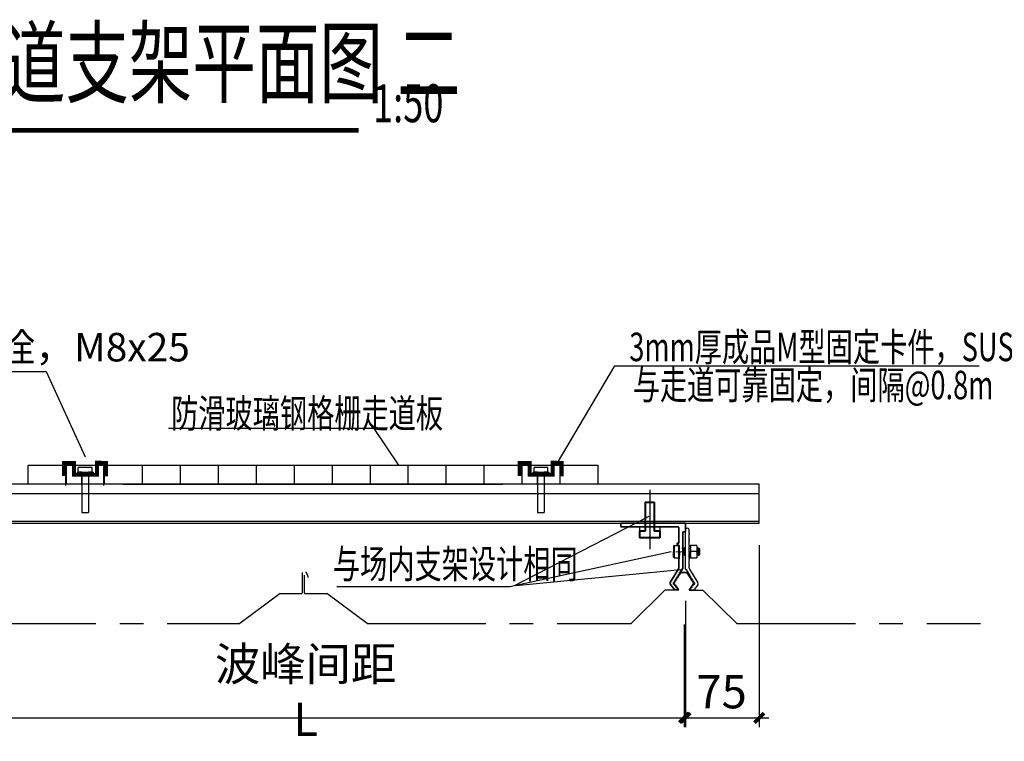
# Model space of a CAD drawing. Extents: x -88941 to 656433, y -2371213 to -1257373.
# Drawn here: x 450265 to 460636, y -1313670 to -1306075 of the extents above; entities that cross this region are included whole.
import ezdxf
from ezdxf.enums import TextEntityAlignment as Align

# ---------------------------------------------------------------- set-up
doc = ezdxf.new("R2010")
doc.units = 0
doc.header["$LTSCALE"] = 1000
doc.header["$MEASUREMENT"] = 0
doc.linetypes.add('CENTER', pattern=[2, 1.25, -0.25, 0.25, -0.25])
doc.linetypes.add('HIDDENX2', pattern=[0.75, 0.5, -0.25])
doc.layers.get('0').update_dxf_attribs({"linetype": 'CONTINUOUS'})
doc.layers.get('Defpoints').update_dxf_attribs({"linetype": 'CONTINUOUS'})
for name, color, linetype, lineweight in [('1轮廓实线层', 7, 'CONTINUOUS', 30), ('3中心线层', 1, 'CENTER', 15), ('粗实线', 7, 'CONTINUOUS', 40)]:
    doc.layers.add(name, color=color, linetype=linetype, lineweight=lineweight)
for name, color, linetype in [('3_ALL_AXES', 7, 'CONTINUOUS'), ('Cen', 8, 'CENTER'), ('DIM', 3, 'CONTINUOUS'), ('NUM', 7, 'CONTINUOUS'), ('text', 7, 'CONTINUOUS'), ('图层4', 30, 'HIDDENX2'), ('彩钢瓦', 5, 'CONTINUOUS'), ('彩钢瓦2', 170, 'CENTER')]:
    doc.layers.add(name, color=color, linetype=linetype)
doc.styles.add('TSSD_Dimension', font='Tssdeng.shx', dxfattribs={"width": 0.8, "bigfont": 'hztxt.shx'})
doc.styles.add('TSSD_Norm', font='Tssdeng.shx', dxfattribs={"bigfont": 'hztxt.shx'})
doc.styles.add('TSSD_Rein', font='Tssdeng.shx', dxfattribs={"width": 0.7, "bigfont": 'hztxt.shx'})
doc.dimstyles.new('TSSD_10_100', dxfattribs={"dimtxt": 350, "dimasz": 100, "dimexe": 100, "dimexo": 250, "dimgap": 100, "dimtad": 1, "dimdec": 0, "dimlfac": 0.1, "dimzin": 0, "dimdsep": 46, "dimtxsty": 'TSSD_Dimension', "dimblk": 'ARCHTICK', "dimblk1": 'ARCHTICK', "dimblk2": 'ARCHTICK', "dimcen": 0, "dimdle": 100, "dimclrt": 7, "dimadec": 0, "dimazin": 0, "dimtfac": 1, "dimtdec": 0, "dimtix": 1, "dimtmove": 2, "dimatfit": 3, "dimfxl": 0, "dimtolj": 1, "dimtzin": 0, "dimarcsym": 0})

# ---------------------------------------------------------------- blocks, each defined once
blk = doc.blocks.new('_ArchTick')
at = {"color": 0, "linetype": 'ByBlock', "const_width": 0.4}
blk.add_lwpolyline([(-0.5, -0.5), (0.5, 0.5)], dxfattribs=at)
blk = doc.blocks.new('*D188')
at = {"layer": 'Defpoints', "color": 0, "transparency": 16777216}
for p in [(449276, -1311940), (457276, -1311940), (457276, -1313423)]:
    blk.add_point(p, dxfattribs=at)
at = {"layer": 'DIM', "color": 0, "lineweight": -2, "transparency": 16777216}
for p, q in [((449276, -1312190), (449276, -1313523)), ((457276, -1312190), (457276, -1313523)), ((449176, -1313423), (457376, -1313423))]:
    blk.add_line(p, q, dxfattribs=at)
at = {"layer": 'DIM', "color": 0, "lineweight": -2, "transparency": 16777216, "xscale": 100, "yscale": 100, "zscale": 100, "rotation": 180}
blk.add_blockref('_ArchTick', (449276, -1313423), dxfattribs=at)
at = {"layer": 'DIM', "color": 0, "lineweight": -2, "transparency": 16777216, "xscale": 100, "yscale": 100, "zscale": 100}
blk.add_blockref('_ArchTick', (457276, -1313423), dxfattribs=at)
at = {"layer": 'DIM', "color": 7, "transparency": 16777216, "insert": (453276, -1313148), "char_height": 350, "attachment_point": 5, "style": 'TSSD_Dimension'}
blk.add_mtext('\\A1;{波峰间距 L}{}{}', dxfattribs=at)
blk = doc.blocks.new('*D210')
at = {"layer": 'Defpoints', "color": 0, "transparency": 16777216}
for p in [(458055, -1311354), (457262, -1312190), (458055, -1313423)]:
    blk.add_point(p, dxfattribs=at)
at = {"layer": 'DIM', "color": 0, "lineweight": -2, "transparency": 16777216}
for p, q in [((458055, -1311604), (458055, -1313523)), ((457262, -1312440), (457262, -1313523)), ((457162, -1313423), (458155, -1313423))]:
    blk.add_line(p, q, dxfattribs=at)
at = {"layer": 'DIM', "color": 0, "lineweight": -2, "transparency": 16777216, "xscale": 100, "yscale": 100, "zscale": 100, "rotation": 180}
blk.add_blockref('_ArchTick', (457262, -1313423), dxfattribs=at)
at = {"layer": 'DIM', "color": 0, "lineweight": -2, "transparency": 16777216, "xscale": 100, "yscale": 100, "zscale": 100}
blk.add_blockref('_ArchTick', (458055, -1313423), dxfattribs=at)
at = {"layer": 'DIM', "color": 7, "transparency": 16777216, "insert": (457658, -1313148), "char_height": 350, "attachment_point": 5, "style": 'TSSD_Dimension'}
blk.add_mtext('\\A1;75', dxfattribs=at)

msp = doc.modelspace()

# ---------------------------------------------------------------- linework, layer by layer
for q in [(451833.5, -1310376.3), (454255.2, -1310764.4)]:
    msp.add_line((453994, -1310376.3), q)
at = {"color": 21}
for p, q in [((450354.8, -1310764.4), (450854.8, -1310764.4)), ((450354.8, -1310764.4), (450404.8, -1310764.4)), ((450354.8, -1310764.4), (450454.8, -1310764.4)), ((450748.2, -1310776.6), (450748.2, -1310976.6)), ((450754.8, -1310764.4), (450754.8, -1310964.4)), ((450882.5, -1310836.9), (450882.5, -1310789.4)), ((451027.8, -1310789.4), (450882.5, -1310789.4)), ((451027.8, -1310836.9), (451027.8, -1310789.4)), ((451148.2, -1310776.6), (451148.2, -1310976.6)), ((451154.8, -1310764.4), (451154.8, -1310964.4)), ((451554.8, -1310764.4), (451554.8, -1310964.4)), ((451954.8, -1310764.4), (451954.8, -1310964.4)), ((452354.8, -1310764.4), (452354.8, -1310964.4)), ((452754.8, -1310764.4), (452754.8, -1310964.4)), ((453154.8, -1310764.4), (453154.8, -1310964.4)), ((453554.8, -1310764.4), (453554.8, -1310964.4)), ((453954.8, -1310764.4), (453954.8, -1310964.4)), ((454354.8, -1310764.4), (454354.8, -1310964.4)), ((454754.8, -1310764.4), (454754.8, -1310964.4)), ((455154.8, -1310764.4), (455154.8, -1310964.4)), ((455554.4, -1310764.4), (455554.4, -1310964.4)), ((455682.1, -1310836.9), (455682.1, -1310789.4)), ((455827.4, -1310789.4), (455682.1, -1310789.4)), ((455827.4, -1310836.9), (455827.4, -1310789.4)), ((455954.4, -1310764.4), (455954.4, -1310964.4)), ((450920.6, -1310836.9), (450882.5, -1310836.9)), ((450920.6, -1310844.9), (450920.6, -1311260.2)), ((451027.8, -1310836.9), (450989.7, -1310836.9)), ((450989.7, -1310844.9), (450989.7, -1311260.4)), ((455720.2, -1310836.9), (455682.1, -1310836.9)), ((455720.2, -1310844.9), (455720.2, -1311260.2)), ((455827.4, -1310836.9), (455789.3, -1310836.9)), ((455789.3, -1310844.9), (455789.3, -1311260.4)), ((451354.8, -1310964.4), (455354.8, -1310964.4)), ((450920.6, -1311260.2), (450989.7, -1311260.2)), ((455720.2, -1311260.2), (455789.3, -1311260.2))]:
    msp.add_line(p, q, dxfattribs=at)
at = {"color": 7, "linetype": 'Continuous'}
for p, q in [((457152.2, -1311733.4), (457154.3, -1311613.4)), ((457159.4, -1311608.5), (457157.1, -1311738.5)), ((457159.4, -1311608.5), (457209.4, -1311609.4)), ((457209.4, -1311609.4), (457207.1, -1311739.4)), ((457242.8, -1311642.1), (457247.2, -1311635.4)), ((457247.2, -1311635.4), (457247.4, -1311635.2)), ((457247.4, -1311635.2), (457249.5, -1311635.3)), ((457247.4, -1311635.2), (457249.5, -1311635.3)), ((457249.7, -1311635.4), (457249.5, -1311635.3)), ((457249.7, -1311635.4), (457251.6, -1311638.1)), ((457253.8, -1311642.1), (457258.3, -1311635.4)), ((457258.3, -1311635.4), (457258.5, -1311635.2)), ((457258.5, -1311635.2), (457260.6, -1311635.3)), ((457258.5, -1311635.2), (457260.6, -1311635.3)), ((457260.7, -1311635.4), (457260.6, -1311635.3)), ((457260.7, -1311635.4), (457262.7, -1311638.1)), ((457262.7, -1311638.1), (457267.2, -1311631.4)), ((457263.7, -1311639.4), (457263.6, -1311639.3)), ((457263.7, -1311639.4), (457265.7, -1311642.2)), ((457265.7, -1311642.2), (457270.2, -1311635.4)), ((457267.2, -1311631.4), (457267.3, -1311631.3)), ((457267.3, -1311631.3), (457269.5, -1311631.3)), ((457267.3, -1311631.3), (457269.5, -1311631.3)), ((457269.6, -1311631.4), (457269.5, -1311631.3)), ((457269.6, -1311631.4), (457271.6, -1311634.1)), ((457270.2, -1311635.4), (457270.3, -1311635.3)), ((457270.3, -1311635.3), (457272.5, -1311635.4)), ((457270.3, -1311635.3), (457272.5, -1311635.4)), ((457272.6, -1311635.5), (457272.5, -1311635.4)), ((457272.6, -1311635.5), (457274.5, -1311638.2)), ((457314.6, -1311608.5), (457330.6, -1311608.5)), ((457330.6, -1311609), (457330.6, -1311608.5)), ((457397.8, -1311609), (457330.6, -1311609)), ((457330.6, -1311609), (457330.6, -1311635.6)), ((457330.6, -1311647.7), (457330.6, -1311635.6)), ((457330.6, -1311647.7), (457330.6, -1311700.7)), ((457398.6, -1311611), (457397.7, -1311608.9)), ((457398.6, -1311611), (457398.6, -1311737.1)), ((457398.6, -1311636.6), (457402.9, -1311642.6)), ((457402.7, -1311642.8), (457407.7, -1311635.4)), ((457407.7, -1311635.4), (457407.9, -1311635.3)), ((457407.9, -1311635.3), (457410, -1311635.3)), ((457407.9, -1311635.3), (457410, -1311635.3)), ((457410.1, -1311635.4), (457410, -1311635.3)), ((457410.1, -1311635.4), (457415.4, -1311642.8)), ((457415.2, -1311643.1), (457419.7, -1311636.4)), ((457419.7, -1311636.4), (457419.8, -1311636.3)), ((457425.7, -1311645.6), (457424.6, -1311705.6)), ((457157.1, -1311738.5), (457207.1, -1311739.4)), ((457213.2, -1311676), (457211.9, -1311749.9)), ((457213.3, -1311673), (457213.2, -1311676)), ((457247.7, -1311707.6), (457247.6, -1311707.9)), ((457251.6, -1311714.4), (457247.6, -1311707.9)), ((457252.6, -1311715.1), (457253, -1311715.2)), ((457252.6, -1311715.1), (457253, -1311715.2)), ((457253.1, -1311715.1), (457253, -1311715.2)), ((457258.8, -1311707.6), (457253.1, -1311715.1)), ((457262.7, -1311714.4), (457258.6, -1311707.9)), ((457261.4, -1311711.2), (457261.8, -1311711.2)), ((457261.4, -1311711.2), (457261.8, -1311711.2)), ((457262, -1311711.1), (457261.8, -1311711.2)), ((457267.7, -1311703.7), (457262, -1311711.1)), ((457264.4, -1311715.2), (457264.8, -1311715.2)), ((457264.4, -1311715.2), (457264.8, -1311715.2)), ((457264.9, -1311715.2), (457264.8, -1311715.2)), ((457270.7, -1311707.7), (457264.9, -1311715.2)), ((457271.6, -1311710.5), (457267.5, -1311703.9)), ((457274.5, -1311714.5), (457270.5, -1311708)), ((457314.6, -1311672.5), (457314.6, -1311675.5)), ((457314.6, -1311675.5), (457314.6, -1311751.1)), ((457393.6, -1311674), (457330.6, -1311674)), ((457330.6, -1311713.2), (457330.6, -1311700.7)), ((457330.6, -1311713.2), (457330.6, -1311739)), ((457330.6, -1311739), (457397.8, -1311739)), ((457330.6, -1311739.5), (457330.6, -1311739)), ((457398.6, -1311737.1), (457397.7, -1311739.2)), ((457400.1, -1311715), (457398.6, -1311712.7)), ((457400.1, -1311715), (457400.2, -1311715.2)), ((457400.2, -1311715.2), (457402.3, -1311715.2)), ((457400.2, -1311715.2), (457402.3, -1311715.2)), ((457402.5, -1311715.1), (457402.3, -1311715.2)), ((457408.2, -1311707.7), (457402.5, -1311715.1)), ((457412.6, -1311715.3), (457408, -1311707.9)), ((457412.7, -1311715.4), (457412.6, -1311715.3)), ((457412.7, -1311715.4), (457414.4, -1311715.4)), ((457414.7, -1311701.2), (457414.4, -1311715.4)), ((457414.4, -1311715.4), (457414.9, -1311715.4)), ((457414.9, -1311715.4), (457415, -1311715.3)), ((457420.7, -1311707.9), (457415, -1311715.3)), ((457418.3, -1311687.7), (457423.4, -1311685.6)), ((457422.5, -1311711.4), (457420.5, -1311708.1)), ((457422.5, -1311711.4), (457422.6, -1311711.4)), ((457423.4, -1311685.6), (457424.2, -1311686))]:
    msp.add_line(p, q, dxfattribs=at)
at = {"color": 21}
msp.add_lwpolyline([(450354.8, -1310764.4), (456354.8, -1310764.4), (456354.8, -1310964.4), (450354.8, -1310964.4)], close=True, dxfattribs=at)
at = {"color": 7, "linetype": 'Continuous'}
for centre, radius, start, end in [((457159.3, -1311613.5), 5, 89, 179), ((457209.3, -1311614.4), 5, 359, 89), ((457415.7, -1311645.4), 10, 359, 65.48454), ((457415.7, -1311645.4), 10, 359, 65.48454), ((457157.2, -1311733.5), 5, 179, 269), ((457207.2, -1311734.4), 5, 269, 359), ((457213.3, -1311674.5), 1.5, 269, 89), ((457314.6, -1311674), 1.5, 90, 270), ((457414.6, -1311705.4), 10, 323.20847, 359), ((457414.6, -1311705.4), 10, 323.20847, 359), ((454000.2, -1311540.9), 3427.1, 357.57261, 357.91477)]:
    msp.add_arc(centre, radius, start, end, dxfattribs=at)
at = {"color": 7, "linetype": 'Continuous', "extrusion": (0, 0, -1)}
for centre, start_param, end_param in [((457330.6, -1311674), 4.712389, 4.873389), ((457314.6, -1311674), -1.6510438, -1.5707963)]:
    msp.add_ellipse(centre, major_axis=(-99.8, 0), ratio=0.65625, start_param=start_param, end_param=end_param, dxfattribs=at)
at = {"color": 7, "linetype": 'Continuous'}
for points, start_tangent, end_tangent in [([(457252.8, -1311701), (457253.5, -1311691.8), (457254.2, -1311681.3), (457255, -1311670.3), (457255.7, -1311659.8), (457256.1, -1311654.9), (457256.4, -1311650.4), (457256.8, -1311646.3), (457257.1, -1311642.8), (457257.4, -1311639.9), (457257.7, -1311637.7), (457257.9, -1311636.8), (457258, -1311636.1), (457258.2, -1311635.7), (457258.3, -1311635.4)], (0.0824218, 0.9965975), (0.5551534, 0.831748)), ([(457260.6, -1311635.3), (457260.5, -1311635.3), (457260.4, -1311635.5), (457260.2, -1311636), (457260, -1311636.9), (457259.8, -1311638.2), (457259.6, -1311639.8), (457259.3, -1311641.8), (457259.1, -1311644), (457258.9, -1311646.6), (457258.4, -1311652.4), (457257.9, -1311659.1), (457257.4, -1311666.3), (457256.9, -1311673.9), (457256.4, -1311681.6), (457255.8, -1311689), (457255.3, -1311695.9), (457254.9, -1311702), (457254.4, -1311707.2), (457254.2, -1311709.3), (457253.9, -1311711.2), (457253.7, -1311712.7), (457253.5, -1311713.8), (457253.3, -1311714.6), (457253.1, -1311715.1)], (-0.9991412, -0.041435), (-0.6101369, -0.792296)), ([(457261.7, -1311697), (457262.4, -1311687.8), (457263.1, -1311677.3), (457263.8, -1311666.4), (457264.6, -1311655.8), (457264.9, -1311650.9), (457265.3, -1311646.4), (457265.6, -1311642.3), (457266, -1311638.8), (457266.3, -1311635.9), (457266.6, -1311633.7), (457266.8, -1311632.9), (457266.9, -1311632.2), (457267, -1311631.7), (457267.2, -1311631.4)], (0.0824218, 0.9965975), (0.5551534, 0.831748)), ([(457269.5, -1311631.3), (457269.4, -1311631.4), (457269.3, -1311631.5), (457269.1, -1311632.1), (457268.9, -1311633), (457268.7, -1311634.2), (457268.4, -1311635.9), (457268.2, -1311637.8), (457268, -1311640), (457267.7, -1311642.6), (457267.3, -1311648.4), (457266.8, -1311655.1), (457266.3, -1311662.4), (457265.7, -1311670), (457265.2, -1311677.6), (457264.7, -1311685), (457264.2, -1311691.9), (457263.7, -1311698.1), (457263.2, -1311703.2), (457263, -1311705.4), (457262.8, -1311707.2), (457262.6, -1311708.7), (457262.4, -1311709.9), (457262.2, -1311710.7), (457262, -1311711.1)], (-0.9991412, -0.041435), (-0.6101369, -0.792296)), ([(457264.7, -1311701.1), (457265.4, -1311691.8), (457266.1, -1311681.4), (457266.8, -1311670.4), (457267.6, -1311659.9), (457267.9, -1311655), (457268.3, -1311650.5), (457268.6, -1311646.4), (457268.9, -1311642.9), (457269.3, -1311640), (457269.6, -1311637.8), (457269.7, -1311636.9), (457269.9, -1311636.2), (457270, -1311635.7), (457270.2, -1311635.4)], (0.0824218, 0.9965975), (0.5551534, 0.831748)), ([(457272.5, -1311635.4), (457272.4, -1311635.4), (457272.3, -1311635.6), (457272.1, -1311636.1), (457271.8, -1311637), (457271.6, -1311638.3), (457271.4, -1311639.9), (457271.2, -1311641.9), (457271, -1311644.1), (457270.7, -1311646.6), (457270.2, -1311652.5), (457269.7, -1311659.2), (457269.2, -1311666.4), (457268.7, -1311674), (457268.2, -1311681.7), (457267.7, -1311689.1), (457267.2, -1311696), (457266.7, -1311702.1), (457266.2, -1311707.3), (457266, -1311709.4), (457265.8, -1311711.3), (457265.6, -1311712.8), (457265.3, -1311713.9), (457265.1, -1311714.7), (457264.9, -1311715.2)], (-0.9991412, -0.041435), (-0.6101369, -0.792296)), ([(457393.6, -1311609), (457396.7, -1311625.2), (457397.8, -1311641.5), (457396.7, -1311657.9), (457393.6, -1311674)], (0.2338901, -0.972263), (-0.2338901, -0.972263)), ([(457398.6, -1311683.1), (457399.2, -1311676.2), (457399.7, -1311669.2), (457400.2, -1311662.5), (457400.8, -1311656.4), (457401.3, -1311651.2), (457401.6, -1311649), (457401.8, -1311647.1), (457402, -1311645.5), (457402.3, -1311644.2), (457402.5, -1311643.4), (457402.7, -1311642.8)], (0.0804083, 0.996762), (0.5557388, 0.8313569)), ([(457400.2, -1311715.2), (457400.4, -1311715), (457400.6, -1311714.4), (457400.8, -1311713.5), (457401, -1311712.3), (457401.2, -1311710.7), (457401.5, -1311708.8), (457401.7, -1311706.5), (457401.9, -1311704), (457402.4, -1311698.2), (457402.9, -1311691.6), (457403.4, -1311684.3), (457403.9, -1311676.8), (457404.4, -1311669.1), (457405, -1311661.7), (457405.5, -1311654.8), (457406, -1311648.7), (457406.4, -1311643.5), (457406.7, -1311641.3), (457406.9, -1311639.4), (457407.1, -1311637.9), (457407.3, -1311636.7), (457407.5, -1311635.9), (457407.7, -1311635.4)], (0.9998477, -0.0174524), (0.5551485, 0.8317513)), ([(457410, -1311635.3), (457409.9, -1311635.4), (457409.8, -1311635.5), (457409.6, -1311636.1), (457409.4, -1311637), (457409.2, -1311638.3), (457409, -1311639.9), (457408.7, -1311641.8), (457408.5, -1311644.1), (457408.3, -1311646.6), (457407.8, -1311652.4), (457407.3, -1311659.1), (457406.8, -1311666.4), (457406.3, -1311674), (457405.7, -1311681.6), (457405.2, -1311689), (457404.7, -1311695.9), (457404.2, -1311702.1), (457403.8, -1311707.2), (457403.5, -1311709.4), (457403.3, -1311711.2), (457403.1, -1311712.7), (457402.9, -1311713.9), (457402.7, -1311714.7), (457402.5, -1311715.1)], (-0.9991379, -0.0415143), (-0.6101364, -0.7922964)), ([(457408.2, -1311707.7), (457408.4, -1311707.3), (457408.6, -1311706.6), (457408.8, -1311705.7), (457409, -1311704.5), (457409.2, -1311703.1), (457409.4, -1311701.4), (457409.9, -1311697.4), (457410.3, -1311692.7), (457410.8, -1311687.3), (457411.2, -1311681.5), (457411.7, -1311675.6), (457412.2, -1311669.6), (457412.7, -1311663.8), (457413.1, -1311658.4), (457413.6, -1311653.6), (457414, -1311649.5), (457414.2, -1311647.8), (457414.4, -1311646.4), (457414.6, -1311645.1), (457414.8, -1311644.2), (457415, -1311643.5), (457415.2, -1311643.1)], (0.6107238, 0.7918437), (0.5560709, 0.8311348)), ([(457414.7, -1311701.2), (457415.4, -1311692.1), (457416.1, -1311681.7), (457416.8, -1311670.8), (457417.4, -1311660.4), (457417.8, -1311655.5), (457418.1, -1311651), (457418.4, -1311647), (457418.7, -1311643.6), (457418.9, -1311640.7), (457419.2, -1311638.6), (457419.3, -1311637.7), (457419.5, -1311637.1), (457419.6, -1311636.6), (457419.7, -1311636.4)], (0.0824223, 0.9965975), (0.5552735, 0.8316678)), ([(457425, -1311665.6), (457425, -1311661.7), (457424.9, -1311659.8), (457424.9, -1311657.9), (457424.8, -1311656.1), (457424.7, -1311654.3), (457424.6, -1311653.4), (457424.5, -1311652.5), (457424.4, -1311651.7), (457424.3, -1311650.8), (457424.2, -1311649.9), (457423.9, -1311649), (457423.7, -1311648.6), (457423.5, -1311648.3), (457423.3, -1311648.4), (457423.1, -1311648.6), (457423, -1311648.8), (457422.8, -1311649), (457422.6, -1311649.6), (457422.5, -1311650.2), (457422.3, -1311650.8), (457422.1, -1311651.4), (457422, -1311652.1), (457421.7, -1311653.6), (457421.2, -1311656.8), (457420.8, -1311660.3), (457420.4, -1311664), (457420, -1311667.8), (457419.6, -1311671.7), (457419.3, -1311675.7), (457418.9, -1311679.8), (457418.3, -1311687.7)], (-0.0103784, 0.9999461), (-0.0826641, -0.9965775)), ([(457247.7, -1311707.6), (457247.9, -1311707.2), (457248.2, -1311706.4), (457248.4, -1311705.4), (457248.6, -1311704), (457248.8, -1311702.3), (457249.1, -1311700.3), (457249.6, -1311695.6), (457250.1, -1311690.1), (457250.6, -1311683.9), (457251.1, -1311677.4), (457251.6, -1311670.8)], (0.6111314, 0.7915291), (0.0790926, 0.9968673)), ([(457258.8, -1311707.6), (457259, -1311707.2), (457259.2, -1311706.4), (457259.5, -1311705.4), (457259.7, -1311704), (457259.9, -1311702.3), (457260.2, -1311700.3), (457260.6, -1311695.6), (457261.2, -1311690.1), (457261.7, -1311683.9), (457262.2, -1311677.4), (457262.7, -1311670.8)], (0.6111314, 0.7915291), (0.0790926, 0.9968673)), ([(457267.7, -1311703.7), (457267.9, -1311703.2), (457268.1, -1311702.5), (457268.3, -1311701.4), (457268.6, -1311700), (457268.8, -1311698.3), (457269, -1311696.3), (457269.5, -1311691.6), (457270, -1311686.1), (457270.5, -1311680), (457271, -1311673.5), (457271.6, -1311666.9)], (0.6111314, 0.7915291), (0.0790926, 0.9968673)), ([(457270.7, -1311707.7), (457270.9, -1311707.3), (457271.1, -1311706.5), (457271.3, -1311705.4), (457271.5, -1311704), (457271.8, -1311702.4), (457272, -1311700.4), (457272.5, -1311695.7), (457273, -1311690.2), (457273.5, -1311684), (457274, -1311677.5), (457274.5, -1311670.9)], (0.6111314, 0.7915291), (0.0790926, 0.9968673)), ([(457393.6, -1311674), (457396.7, -1311690.2), (457397.8, -1311706.5), (457396.7, -1311722.9), (457393.6, -1311739)], (0.2338901, -0.972263), (-0.2338901, -0.972263)), ([(457414.7, -1311701.2), (457414.4, -1311704.4), (457414.2, -1311707.2), (457413.9, -1311709.6), (457413.6, -1311711.7), (457413.4, -1311713.3), (457413.2, -1311714.4), (457412.9, -1311715.1), (457412.8, -1311715.3), (457412.7, -1311715.4)], (-0.0824223, -0.9965975), (-0.9998509, 0.0172672)), ([(457415, -1311715.3), (457415.2, -1311715), (457415.3, -1311714.5), (457415.5, -1311713.7), (457415.7, -1311712.8), (457415.9, -1311711.6), (457416, -1311710.2), (457416.4, -1311706.9), (457416.9, -1311702.9), (457417.3, -1311698.3), (457417.8, -1311693.2), (457418.3, -1311687.7)], (0.6105088, 0.7920095), (0.0884941, 0.9960767)), ([(457420.7, -1311707.9), (457420.9, -1311707.6), (457421, -1311707.2), (457421.2, -1311706.5), (457421.3, -1311705.8), (457421.7, -1311703.7), (457422, -1311701), (457422.3, -1311697.8), (457422.7, -1311694.1), (457423.1, -1311690), (457423.4, -1311685.6)], (0.611158, 0.7915086), (0.0816373, 0.9966621)), ([(457422.6, -1311711.4), (457422.7, -1311711.2), (457422.8, -1311710.8), (457422.9, -1311710.1), (457423, -1311709.3), (457423.1, -1311708.2), (457423.2, -1311707), (457423.4, -1311704), (457423.6, -1311700.3), (457423.8, -1311696), (457424, -1311691.2), (457424.2, -1311686)], (0.5989052, 0.80082), (0.0410022, 0.9991591)), ([(457423.4, -1311685.6), (457423.8, -1311680.6), (457425, -1311665.6)], (0.0814953, 0.9966737), (0.0820795, 0.9966258))]:
    msp.add_spline(points, degree=3, dxfattribs=dict(at, start_tangent=start_tangent, end_tangent=end_tangent))
at = {"layer": '1轮廓实线层', "lineweight": 35}
for p, q in [((456598.3, -1311379.4), (456598.3, -1311409.4)), ((456603.3, -1311374.4), (457278.4, -1311374.4)), ((456603.3, -1311414.4), (457198.3, -1311414.4)), ((457208.3, -1311424.4), (457208.3, -1311579.4)), ((457278.4, -1311459.4), (457278.4, -1311374.4)), ((457248.3, -1311469.4), (457248.3, -1311854.6)), ((457253.3, -1311464.4), (457273, -1311464.3)), ((457188.3, -1311589.4), (457188.3, -1311599.4)), ((457203.3, -1311584.4), (457193.3, -1311584.4)), ((457193.3, -1311604.4), (457203.3, -1311604.4)), ((457193.3, -1311604.4), (457203.3, -1311604.4)), ((457208.3, -1311609.4), (457208.3, -1311839)), ((457203.9, -1311854.5), (457117.3, -1311997.6)), ((457234.6, -1311862.4), (457237.8, -1311875.2)), ((457235, -1311861.8), (457244.5, -1311859.5)), ((457172.4, -1311965.3), (457175.5, -1311978.1)), ((457172.7, -1311964.7), (457185.5, -1311961.6)), ((457182.7, -1311948.2), (457185.9, -1311960.9)), ((457183.1, -1311947.6), (457195.9, -1311944.4)), ((457193.1, -1311931.1), (457196.2, -1311943.8)), ((457193.4, -1311930.5), (457206.2, -1311927.3)), ((457203.4, -1311914), (457206.6, -1311926.7)), ((457203.8, -1311913.4), (457216.7, -1311910.2)), ((457213.9, -1311896.7), (457217.1, -1311909.6)), ((457214.3, -1311896.1), (457227.1, -1311892.9)), ((457224.3, -1311879.5), (457227.4, -1311892.3)), ((457224.7, -1311878.9), (457237.4, -1311875.8)), ((457118.9, -1312020.6), (457156.9, -1312067.5)), ((457151.7, -1311999.5), (457152.2, -1312001.5)), ((457152, -1311998.9), (457164.8, -1311995.8)), ((457152.5, -1312015.4), (457152.8, -1312012)), ((457152.9, -1312016), (457166, -1312017.4)), ((457162, -1311982.4), (457165.2, -1311995.2)), ((457162.4, -1311981.8), (457175.1, -1311978.7)), ((457165, -1312031), (457166.4, -1312017.9)), ((457165.4, -1312031.6), (457178.5, -1312033)), ((457172.5, -1312074.9), (457195.8, -1312074.9)), ((457177.5, -1312046.6), (457178.9, -1312033.5)), ((457177.9, -1312047.2), (457191, -1312048.6)), ((457190, -1312062.2), (457191.4, -1312049.2)), ((457190.5, -1312062.8), (457196.9, -1312063.5)), ((457201, -1312070.3), (457200.4, -1312071.8))]:
    msp.add_line(p, q, dxfattribs=at)
at = {"layer": '1轮廓实线层', "color": 0, "lineweight": 30}
for p, q in [((457276.8, -1311818.8), (457276.8, -1311448.5)), ((457315.3, -1311441), (457314.6, -1311442)), ((457316.1, -1311447), (457314.6, -1311445.5)), ((457316.1, -1311450.5), (457314.6, -1311452)), ((457316.1, -1311457), (457314.6, -1311455.5)), ((457316.1, -1311460.5), (457314.6, -1311462)), ((457316.1, -1311467), (457314.6, -1311465.5)), ((457316.1, -1311470.5), (457314.6, -1311472)), ((457316.1, -1311477), (457314.6, -1311475.5)), ((457316.1, -1311480.5), (457314.6, -1311482)), ((457316.1, -1311487), (457314.6, -1311485.5)), ((457316.1, -1311490.5), (457314.6, -1311492)), ((457316.1, -1311497), (457314.6, -1311495.5)), ((457316.1, -1311500.5), (457314.6, -1311502)), ((457316.1, -1311507), (457314.6, -1311505.5)), ((457316.1, -1311510.5), (457314.6, -1311512)), ((457316.1, -1311517), (457314.6, -1311515.5)), ((457316.1, -1311520.5), (457314.6, -1311522)), ((457316.1, -1311527), (457314.6, -1311525.5)), ((457316.1, -1311530.5), (457314.6, -1311532)), ((457316.1, -1311537), (457314.6, -1311535.5)), ((457316.1, -1311540.5), (457314.6, -1311542)), ((457316.1, -1311547), (457314.6, -1311545.5)), ((457316.1, -1311550.5), (457314.6, -1311552)), ((457316.1, -1311580.5), (457314.6, -1311552)), ((457316.1, -1311557), (457314.6, -1311555.5)), ((457316.1, -1311557), (457314.6, -1311555.5)), ((457316.1, -1311560.5), (457314.6, -1311562)), ((457316.1, -1311560.5), (457314.6, -1311562)), ((457316.1, -1311567), (457314.6, -1311565.5)), ((457316.1, -1311567), (457314.6, -1311565.5)), ((457316.1, -1311570.5), (457314.6, -1311572)), ((457316.1, -1311570.5), (457314.6, -1311572)), ((457316.1, -1311577), (457314.6, -1311575.5)), ((457316.1, -1311577), (457314.6, -1311575.5)), ((457316.1, -1311580.5), (457314.6, -1311582)), ((457316.1, -1311587), (457314.6, -1311585.5)), ((457316.1, -1311590.5), (457314.6, -1311592)), ((457316.1, -1311597), (457314.6, -1311595.5)), ((457316.1, -1311600.5), (457314.6, -1311602)), ((457316.1, -1311600.5), (457314.6, -1311602)), ((457316.1, -1311607), (457314.6, -1311605.5)), ((457316.1, -1311607), (457314.6, -1311605.5)), ((457316.1, -1311610.5), (457314.6, -1311612)), ((457316.1, -1311610.5), (457314.6, -1311612)), ((457316.1, -1311617), (457314.6, -1311615.5)), ((457316.1, -1311617), (457314.6, -1311615.5)), ((457316.1, -1311620.5), (457314.6, -1311622)), ((457316.1, -1311620.5), (457314.6, -1311622)), ((457316.1, -1311627), (457314.6, -1311625.5)), ((457316.1, -1311627), (457314.6, -1311625.5)), ((457316.1, -1311630.5), (457314.6, -1311632)), ((457316.1, -1311630.5), (457314.6, -1311632)), ((457316.1, -1311637), (457314.6, -1311635.5)), ((457316.1, -1311637), (457314.6, -1311635.5)), ((457316.1, -1311640.5), (457314.6, -1311642)), ((457316.1, -1311640.5), (457314.6, -1311642)), ((457316.1, -1311647), (457314.6, -1311645.5)), ((457316.1, -1311647), (457314.6, -1311645.5)), ((457316.1, -1311650.5), (457314.6, -1311652)), ((457316.1, -1311650.5), (457314.6, -1311652)), ((457316.1, -1311657), (457314.6, -1311655.5)), ((457316.1, -1311657), (457314.6, -1311655.5)), ((457316.1, -1311660.5), (457314.6, -1311662)), ((457316.1, -1311660.5), (457314.6, -1311662)), ((457316.1, -1311667), (457314.6, -1311665.5)), ((457316.1, -1311667), (457314.6, -1311665.5)), ((457316.1, -1311670.5), (457314.6, -1311672)), ((457316.1, -1311670.5), (457314.6, -1311672)), ((457316.1, -1311677), (457314.6, -1311675.5)), ((457316.1, -1311677), (457314.6, -1311675.5)), ((457316.1, -1311680.5), (457314.6, -1311682)), ((457316.1, -1311680.5), (457314.6, -1311682)), ((457316.1, -1311687), (457314.6, -1311685.5)), ((457316.1, -1311687), (457314.6, -1311685.5)), ((457316.1, -1311690.5), (457314.6, -1311692)), ((457316.1, -1311690.5), (457314.6, -1311692)), ((457316.1, -1311697), (457314.6, -1311695.5)), ((457316.1, -1311697), (457314.6, -1311695.5)), ((457316.1, -1311700.5), (457314.6, -1311702)), ((457316.1, -1311700.5), (457314.6, -1311702)), ((457316.1, -1311707), (457314.6, -1311705.5)), ((457316.1, -1311707), (457314.6, -1311705.5)), ((457316.1, -1311710.5), (457314.6, -1311712)), ((457316.1, -1311710.5), (457314.6, -1311712)), ((457316.1, -1311717), (457314.6, -1311715.5)), ((457316.1, -1311717), (457314.6, -1311715.5)), ((457316.1, -1311720.5), (457314.6, -1311722)), ((457316.1, -1311720.5), (457314.6, -1311722)), ((457316.1, -1311727), (457314.6, -1311725.5)), ((457316.1, -1311727), (457314.6, -1311725.5)), ((457316.1, -1311730.5), (457314.6, -1311732)), ((457316.1, -1311730.5), (457314.6, -1311732)), ((457316.1, -1311737), (457314.6, -1311735.5)), ((457316.1, -1311737), (457314.6, -1311735.5)), ((457316.1, -1311740.5), (457314.6, -1311742)), ((457316.1, -1311740.5), (457314.6, -1311742)), ((457316.1, -1311747), (457314.6, -1311745.5)), ((457316.1, -1311747), (457314.6, -1311745.5)), ((457316.1, -1311750.5), (457314.6, -1311752)), ((457316.1, -1311750.5), (457314.6, -1311752)), ((457316.1, -1311757), (457314.6, -1311755.5)), ((457316.1, -1311757), (457314.6, -1311755.5)), ((457316.1, -1311760.5), (457314.6, -1311762)), ((457316.1, -1311760.5), (457314.6, -1311762)), ((457316.1, -1311767), (457314.6, -1311765.5)), ((457316.1, -1311767), (457314.6, -1311765.5)), ((457276.8, -1311858.6), (457276.8, -1311818.8)), ((457290.1, -1311865.7), (457280.6, -1311863.4)), ((457290.4, -1311866.3), (457287.3, -1311879.1)), ((457316.1, -1311770.5), (457314.6, -1311772)), ((457316.1, -1311770.5), (457314.6, -1311772)), ((457316.1, -1311777), (457314.6, -1311775.5)), ((457316.1, -1311777), (457314.6, -1311775.5)), ((457316.1, -1311780.5), (457314.6, -1311782)), ((457316.1, -1311780.5), (457314.6, -1311782)), ((457316.1, -1311787), (457314.6, -1311785.5)), ((457316.1, -1311787), (457314.6, -1311785.5)), ((457316.1, -1311790.5), (457314.6, -1311792)), ((457316.1, -1311797), (457314.6, -1311795.5)), ((457316.1, -1311800.5), (457314.6, -1311802)), ((457316.1, -1311807), (457314.6, -1311805.5)), ((457316.1, -1311810.5), (457314.6, -1311812)), ((457316.1, -1311817), (457314.6, -1311815.5)), ((457316.1, -1311820.5), (457314.6, -1311822)), ((457316.1, -1311820.5), (457314.6, -1311822)), ((457316.1, -1311827), (457314.6, -1311825.5)), ((457316.1, -1311827), (457314.6, -1311825.5)), ((457316.1, -1311830.5), (457314.6, -1311832)), ((457316.1, -1311830.5), (457314.6, -1311832)), ((457316.1, -1311837), (457314.6, -1311835.5)), ((457316.1, -1311837), (457314.6, -1311835.5)), ((457316.8, -1311842.9), (457316.8, -1311838.8)), ((457321.1, -1311858.5), (457407.7, -1312001.6)), ((457300.4, -1311882.9), (457287.6, -1311879.7)), ((457300.8, -1311883.5), (457297.6, -1311896.3)), ((457310.8, -1311900), (457298, -1311896.9)), ((457311.2, -1311900.6), (457308, -1311913.5)), ((457321.3, -1311917.3), (457308.4, -1311914.1)), ((457321.6, -1311917.9), (457318.5, -1311930.7)), ((457331.6, -1311934.4), (457318.9, -1311931.3)), ((457332, -1311935), (457328.8, -1311947.8)), ((457342, -1311951.5), (457329.2, -1311948.4)), ((457342.3, -1311952.1), (457339.2, -1311964.9)), ((457352.3, -1311968.6), (457339.6, -1311965.5)), ((457352.7, -1311969.2), (457349.6, -1311982)), ((457324.1, -1312074.3), (457324.6, -1312075.7)), ((457334.6, -1312066.7), (457328.1, -1312067.4)), ((457352.6, -1312078.8), (457329.3, -1312078.8)), ((457335.1, -1312066.2), (457333.6, -1312053.1)), ((457347.1, -1312051.1), (457334.1, -1312052.5)), ((457347.6, -1312050.6), (457346.1, -1312037.5)), ((457359.6, -1312035.5), (457346.6, -1312036.9)), ((457362.7, -1311985.7), (457349.9, -1311982.6)), ((457360.1, -1312035), (457358.7, -1312021.9)), ((457372.2, -1312019.9), (457359.1, -1312021.3)), ((457363.1, -1311986.3), (457359.9, -1311999.1)), ((457373, -1312002.8), (457360.3, -1311999.7)), ((457406.2, -1312024.5), (457368.1, -1312071.4)), ((457372.6, -1312019.4), (457372.2, -1312015.9)), ((457373.4, -1312003.5), (457372.9, -1312005.5))]:
    msp.add_line(p, q, dxfattribs=at)
at = {"layer": '1轮廓实线层', "lineweight": 35}
for centre, radius, start, end in [((456603.3, -1311379.4), 5, 90, 180), ((456603.3, -1311409.4), 5, 180, 270), ((457198.3, -1311424.4), 10, 0, 90), ((457253.3, -1311469.4), 5, 90, 180), ((457273.4, -1311459.4), 5, 265.25724, 0), ((457193.3, -1311589.4), 5, 90, 180), ((457193.3, -1311599.4), 5, 180, 270), ((457193.3, -1311599.4), 5, 180, 270), ((457203.3, -1311579.4), 5, 270, 0), ((457203.3, -1311609.4), 5, 0, 90), ((457203.3, -1311609.4), 5, 0, 90), ((457178.3, -1311839), 30, 328.81407, 0), ((457235.1, -1311862.3), 0.5, 103.81407, 193.81407), ((457243.3, -1311854.6), 5, 283.81407, 0), ((457172.9, -1311965.2), 0.5, 103.81408, 193.81407), ((457183.2, -1311948.1), 0.5, 103.81408, 193.81407), ((457185.4, -1311961.1), 0.5, 283.81407, 13.81407), ((457193.6, -1311931), 0.5, 103.81408, 193.81407), ((457195.7, -1311944), 0.5, 283.81407, 13.81407), ((457203.9, -1311913.8), 0.5, 103.81408, 193.81407), ((457206.1, -1311926.8), 0.5, 283.81407, 13.81407), ((457214.4, -1311896.6), 0.5, 103.81408, 193.81407), ((457216.6, -1311909.7), 0.5, 283.81407, 13.81407), ((457224.8, -1311879.4), 0.5, 103.81407, 193.81407), ((457227, -1311892.5), 0.5, 283.81408, 13.81407), ((457237.3, -1311875.3), 0.5, 283.81408, 13.81407), ((457134.4, -1312008), 20, 148.81407, 219.03624), ((457152.1, -1311999.4), 0.5, 103.81408, 193.81407), ((457123, -1312008.7), 30, 353.73368, 13.81407), ((457153, -1312015.5), 0.5, 173.73368, 263.73368), ((457172.5, -1312054.9), 20, 219.03624, 270), ((457162.5, -1311982.3), 0.5, 103.81408, 193.81407), ((457164.7, -1311995.3), 0.5, 283.81407, 13.81407), ((457165.5, -1312031.1), 0.5, 173.73368, 263.73368), ((457165.9, -1312017.9), 0.5, 353.73368, 83.73368), ((457175, -1311978.2), 0.5, 283.81407, 13.81407), ((457178, -1312046.7), 0.5, 173.73368, 263.73368), ((457178.4, -1312033.5), 0.5, 353.73368, 83.73368), ((457190.5, -1312062.3), 0.5, 173.73368, 263.73368), ((457190.9, -1312049.1), 0.5, 353.73368, 83.73368), ((457195.8, -1312069.9), 5, 270, 337.83415), ((457196.4, -1312068.4), 5, 337.83415, 83.73368)]:
    msp.add_arc(centre, radius, start, end, dxfattribs=at)
at = {"layer": '1轮廓实线层', "color": 0, "lineweight": 30}
for centre, radius, start, end in [((457296.8, -1311448.5), 20, 90, 180), ((457296.8, -1311448.5), 20, 22.03523, 90), ((457316.4, -1311443.8), 2.5, 135, 225), ((457316.4, -1311453.8), 2.5, 135, 225), ((457314.3, -1311448.8), 2.5, 315, 45), ((457314.3, -1311458.8), 2.5, 315, 45), ((457316.4, -1311463.8), 2.5, 135, 225), ((457316.4, -1311473.8), 2.5, 135, 225), ((457316.4, -1311483.8), 2.5, 135, 225), ((457316.4, -1311493.8), 2.5, 135, 225), ((457316.4, -1311503.8), 2.5, 135, 225), ((457316.4, -1311513.8), 2.5, 135, 225), ((457316.4, -1311523.8), 2.5, 135, 225), ((457316.4, -1311533.8), 2.5, 135, 225), ((457316.4, -1311543.8), 2.5, 135, 225), ((457316.4, -1311553.8), 2.5, 135, 225), ((457316.4, -1311553.8), 2.5, 135, 225), ((457314.3, -1311468.8), 2.5, 315, 45), ((457314.3, -1311478.8), 2.5, 315, 45), ((457314.3, -1311488.8), 2.5, 315, 45), ((457314.3, -1311498.8), 2.5, 315, 45), ((457314.3, -1311508.8), 2.5, 315, 45), ((457314.3, -1311518.8), 2.5, 315, 45), ((457314.3, -1311528.8), 2.5, 315, 45), ((457314.3, -1311538.8), 2.5, 315, 45), ((457314.3, -1311548.8), 2.5, 315, 45), ((457314.3, -1311558.8), 2.5, 315, 45), ((457314.3, -1311558.8), 2.5, 315, 45), ((457316.4, -1311563.8), 2.5, 135, 225), ((457316.4, -1311563.8), 2.5, 135, 225), ((457316.4, -1311573.8), 2.5, 135, 225), ((457316.4, -1311573.8), 2.5, 135, 225), ((457316.4, -1311583.8), 2.5, 135, 225), ((457316.4, -1311593.8), 2.5, 135, 225), ((457316.4, -1311603.8), 2.5, 135, 225), ((457316.4, -1311603.8), 2.5, 135, 225), ((457316.4, -1311613.8), 2.5, 135, 225), ((457316.4, -1311613.8), 2.5, 135, 225), ((457316.4, -1311623.8), 2.5, 135, 225), ((457316.4, -1311623.8), 2.5, 135, 225), ((457316.4, -1311633.8), 2.5, 135, 225), ((457316.4, -1311633.8), 2.5, 135, 225), ((457316.4, -1311643.8), 2.5, 135, 225), ((457316.4, -1311643.8), 2.5, 135, 225), ((457316.4, -1311653.8), 2.5, 135, 225), ((457316.4, -1311653.8), 2.5, 135, 225), ((457316.4, -1311663.8), 2.5, 135, 225), ((457316.4, -1311663.8), 2.5, 135, 225), ((457314.3, -1311568.8), 2.5, 315, 45), ((457314.3, -1311568.8), 2.5, 315, 45), ((457314.3, -1311578.8), 2.5, 315, 45), ((457314.3, -1311578.8), 2.5, 315, 45), ((457314.3, -1311588.8), 2.5, 315, 45), ((457314.3, -1311598.8), 2.5, 315, 45), ((457314.3, -1311608.8), 2.5, 315, 45), ((457314.3, -1311608.8), 2.5, 315, 45), ((457314.3, -1311618.8), 2.5, 315, 45), ((457314.3, -1311618.8), 2.5, 315, 45), ((457314.3, -1311628.8), 2.5, 315, 45), ((457314.3, -1311628.8), 2.5, 315, 45), ((457314.3, -1311638.8), 2.5, 315, 45), ((457314.3, -1311638.8), 2.5, 315, 45), ((457314.3, -1311648.8), 2.5, 315, 45), ((457314.3, -1311648.8), 2.5, 315, 45), ((457314.3, -1311658.8), 2.5, 315, 45), ((457314.3, -1311658.8), 2.5, 315, 45), ((457316.4, -1311673.8), 2.5, 135, 225), ((457316.4, -1311673.8), 2.5, 135, 225), ((457316.4, -1311683.8), 2.5, 135, 225), ((457316.4, -1311683.8), 2.5, 135, 225), ((457316.4, -1311693.8), 2.5, 135, 225), ((457316.4, -1311693.8), 2.5, 135, 225), ((457316.4, -1311703.8), 2.5, 135, 225), ((457316.4, -1311703.8), 2.5, 135, 225), ((457316.4, -1311713.8), 2.5, 135, 225), ((457316.4, -1311713.8), 2.5, 135, 225), ((457316.4, -1311723.8), 2.5, 135, 225), ((457316.4, -1311723.8), 2.5, 135, 225), ((457316.4, -1311733.8), 2.5, 135, 225), ((457316.4, -1311733.8), 2.5, 135, 225), ((457316.4, -1311743.8), 2.5, 135, 225), ((457316.4, -1311743.8), 2.5, 135, 225), ((457316.4, -1311753.8), 2.5, 135, 225), ((457316.4, -1311753.8), 2.5, 135, 225), ((457316.4, -1311763.8), 2.5, 135, 225), ((457316.4, -1311763.8), 2.5, 135, 225), ((457314.3, -1311668.8), 2.5, 315, 45), ((457314.3, -1311668.8), 2.5, 315, 45), ((457314.3, -1311678.8), 2.5, 315, 45), ((457314.3, -1311678.8), 2.5, 315, 45), ((457314.3, -1311688.8), 2.5, 315, 45), ((457314.3, -1311688.8), 2.5, 315, 45), ((457314.3, -1311698.8), 2.5, 315, 45), ((457314.3, -1311698.8), 2.5, 315, 45), ((457314.3, -1311708.8), 2.5, 315, 45), ((457314.3, -1311708.8), 2.5, 315, 45), ((457314.3, -1311718.8), 2.5, 315, 45), ((457314.3, -1311718.8), 2.5, 315, 45), ((457314.3, -1311728.8), 2.5, 315, 45), ((457314.3, -1311728.8), 2.5, 315, 45), ((457314.3, -1311738.8), 2.5, 315, 45), ((457314.3, -1311738.8), 2.5, 315, 45), ((457314.3, -1311748.8), 2.5, 315, 45), ((457314.3, -1311748.8), 2.5, 315, 45), ((457314.3, -1311758.8), 2.5, 315, 45), ((457314.3, -1311758.8), 2.5, 315, 45), ((457314.3, -1311768.8), 2.5, 315, 45), ((457314.3, -1311768.8), 2.5, 315, 45), ((457281.8, -1311858.6), 5, 180, 256.18593), ((457289.9, -1311866.2), 0.5, 346.18593, 76.18593), ((457316.4, -1311773.8), 2.5, 135, 225), ((457316.4, -1311773.8), 2.5, 135, 225), ((457316.4, -1311783.8), 2.5, 135, 225), ((457316.4, -1311783.8), 2.5, 135, 225), ((457316.4, -1311793.8), 2.5, 135, 225), ((457316.4, -1311803.8), 2.5, 135, 225), ((457316.4, -1311813.8), 2.5, 135, 225), ((457316.4, -1311823.8), 2.5, 135, 225), ((457316.4, -1311823.8), 2.5, 135, 225), ((457316.4, -1311833.8), 2.5, 135, 225), ((457316.4, -1311833.8), 2.5, 135, 225), ((457314.3, -1311778.8), 2.5, 315, 45), ((457314.3, -1311778.8), 2.5, 315, 45), ((457314.3, -1311788.8), 2.5, 315, 45), ((457314.3, -1311798.8), 2.5, 315, 45), ((457314.3, -1311808.8), 2.5, 315, 45), ((457314.3, -1311818.8), 2.5, 315, 45), ((457314.3, -1311818.8), 2.5, 315, 45), ((457314.3, -1311828.8), 2.5, 315, 45), ((457314.3, -1311828.8), 2.5, 315, 45), ((457314.3, -1311838.8), 2.5, 0, 45), ((457346.8, -1311842.9), 30, 180, 211.18593), ((457287.8, -1311879.2), 0.5, 166.18592, 256.18593), ((457298.1, -1311896.4), 0.5, 166.18592, 256.18593), ((457300.3, -1311883.3), 0.5, 346.18593, 76.18593), ((457308.5, -1311913.6), 0.5, 166.18593, 256.18592), ((457310.7, -1311900.5), 0.5, 346.18593, 76.18593), ((457319, -1311930.8), 0.5, 166.18593, 256.18592), ((457321.1, -1311917.8), 0.5, 346.18593, 76.18593), ((457329.3, -1311947.9), 0.5, 166.18593, 256.18592), ((457331.5, -1311934.9), 0.5, 346.18593, 76.18593), ((457339.7, -1311965), 0.5, 166.18593, 256.18592), ((457341.9, -1311952), 0.5, 346.18593, 76.18593), ((457352.2, -1311969.1), 0.5, 346.18593, 76.18593), ((457328.7, -1312072.4), 5, 96.26632, 202.16585), ((457329.3, -1312073.8), 5, 202.16585, 270), ((457334.1, -1312053), 0.5, 96.26632, 186.26632), ((457334.6, -1312066.2), 0.5, 276.26632, 6.26632), ((457346.6, -1312037.4), 0.5, 96.26632, 186.26632), ((457347.1, -1312050.6), 0.5, 276.26632, 6.26632), ((457350, -1311982.1), 0.5, 166.18593, 256.18592), ((457352.6, -1312058.8), 20, 270, 320.96376), ((457359.1, -1312021.8), 0.5, 96.26632, 186.26632), ((457359.6, -1312035), 0.5, 276.26632, 6.26632), ((457360.4, -1311999.2), 0.5, 166.18593, 256.18592), ((457362.6, -1311986.2), 0.5, 346.18593, 76.18593), ((457402, -1312012.6), 30, 166.18593, 186.26632), ((457372.1, -1312019.4), 0.5, 276.26632, 6.26632), ((457372.9, -1312003.3), 0.5, 346.18593, 76.18593), ((457390.6, -1312011.9), 20, 320.96376, 31.18593)]:
    msp.add_arc(centre, radius, start, end, dxfattribs=at)
at = {"layer": '3_ALL_AXES', "color": 7, "linetype": 'Continuous'}
for p, q in [((456792.5, -1311414.4), (456792.5, -1311459.4)), ((457009, -1311414.4), (457009, -1311459.4))]:
    msp.add_line(p, q, dxfattribs=at)
at = {"layer": '3中心线层', "color": 1, "lineweight": 15, "ltscale": 0.2}
msp.add_line((457176.5, -1311674.4), (457278.7, -1311674.4), dxfattribs=at)
msp.add_line((457176.5, -1311674.4), (457278.7, -1311674.4), dxfattribs=at)
msp.add_line((457176.5, -1311674.4), (457278.7, -1311674.4), dxfattribs=at)
msp.add_line((457176.5, -1311674.4), (457278.7, -1311674.4), dxfattribs=at)
at = {"layer": 'Cen', "ltscale": 0.5}
msp.add_line((456900.8, -1311024.1), (456900.8, -1311703.9), dxfattribs=at)
at = {"layer": 'DIM'}
for p, q in [((446833.6, -1309777.6), (450545.2, -1309777.6)), ((450545.2, -1309777.6), (450955.5, -1310675.1)), ((455929.5, -1310740.3), (456531.8, -1309718.5)), ((456531.8, -1309718.5), (460372.2, -1309718.5)), ((458054.8, -1310964.4), (448654.8, -1310964.4)), ((458054.8, -1311374.4), (458054.8, -1310964.4)), ((458054.8, -1311064.4), (448654.8, -1311064.4)), ((455476.2, -1312031.4), (456896.3, -1311302)), ((448654.8, -1311354.4), (458054.8, -1311354.4)), ((448654.8, -1311374.4), (458054.8, -1311374.4)), ((455426.1, -1312042.2), (457126.6, -1311674)), ((455490.6, -1312031.4), (457226.8, -1311862.5)), ((453606, -1312042.2), (455426.1, -1312042.2))]:
    msp.add_line(p, q, dxfattribs=at)
at = {"layer": 'NUM', "const_width": 50, "elevation": -4}
msp.add_lwpolyline([(449275.2, -1307238.3), (453835.9, -1307238.3)], dxfattribs=at)
at = {"layer": '图层4', "color": 2, "linetype": 'ByBlock'}
for p, q in [((450920.6, -1310972.3), (450920.6, -1310844.9)), ((450920.6, -1310844.9), (450989.7, -1310844.9)), ((455720.2, -1310972.3), (455720.2, -1310844.9)), ((455720.2, -1310844.9), (455789.3, -1310844.9))]:
    msp.add_line(p, q, dxfattribs=at)
for points in [[(450872.7, -1310836.9), (451037.7, -1310836.9), (451037.7, -1310844.9), (450872.7, -1310844.9)], [(455672.2, -1310836.9), (455837.2, -1310836.9), (455837.2, -1310844.9), (455672.2, -1310844.9)]]:
    msp.add_lwpolyline(points, close=True, dxfattribs=at)
at = {"layer": '彩钢瓦', "color": 6, "lineweight": -2, "ltscale": 0.1}
for p, q in [((457061.6, -1312078.8), (456705.1, -1312429.4)), ((457206.2, -1312078.8), (457061.6, -1312078.8))]:
    msp.add_line(p, q, dxfattribs=at)
at = {"layer": '彩钢瓦2'}
for p, q in [((453243.1, -1312103.7), (453243.1, -1311893.2)), ((453262.3, -1311922.3), (453262.3, -1312103.8)), ((457156.3, -1312007.3), (457230.7, -1311891.8)), ((457275.1, -1311891.8), (457213.3, -1311891.8)), ((457230.7, -1311891.8), (457292.5, -1311891.8)), ((457367, -1312007.3), (457292.5, -1311891.8)), ((457061.6, -1312078.8), (456705.1, -1312429.4)), ((457206.2, -1312078.8), (457061.6, -1312078.8)), ((457206.2, -1312078.8), (457156.3, -1312007.3)), ((457317.1, -1312078.8), (457367, -1312007.3)), ((457317.1, -1312078.8), (457461.6, -1312078.8)), ((457317.1, -1312078.8), (457448.5, -1312078.8)), ((457317.1, -1312078.8), (457461.6, -1312078.8)), ((457317.1, -1312078.8), (457448.5, -1312078.8)), ((457461.6, -1312078.8), (457818.2, -1312429.4)), ((457461.6, -1312078.8), (457818.2, -1312429.4)), ((453009.3, -1312113.7), (452584.7, -1312429.4)), ((453009.3, -1312113.7), (453233.1, -1312113.7)), ((453272.3, -1312113.8), (453500.1, -1312113.8)), ((453924.7, -1312429.4), (453500.1, -1312113.8)), ((449818.2, -1312429.4), (452584.7, -1312429.4)), ((453924.7, -1312429.4), (456705.1, -1312429.4)), ((457818.2, -1312429.4), (460384.7, -1312429.4))]:
    msp.add_line(p, q, dxfattribs=at)
at = {"layer": '彩钢瓦2', "const_width": 40}
for points in [[(450731.5, -1310877.8), (450731.5, -1310739.1), (450836.6, -1310739.1), (450836.6, -1310864.5), (451078.7, -1310864.5), (451078.7, -1310737.6), (451175.8, -1310738.5), (451175.8, -1310882.3)], [(455531.1, -1310877.8), (455531.1, -1310739.1), (455636.2, -1310739.1), (455636.2, -1310864.5), (455878.3, -1310864.5), (455878.3, -1310737.6), (455975.3, -1310738.5), (455975.3, -1310882.3)]]:
    msp.add_lwpolyline(points, dxfattribs=at)
at = {"layer": '彩钢瓦2'}
for centre, radius, start, end in [((454691.1, -1311299.4), 1529.2, 202.55826, 204.96054), ((453233.1, -1312103.7), 10, 270, 0), ((453272.3, -1312103.8), 10, 180, 270)]:
    msp.add_arc(centre, radius, start, end, dxfattribs=at)
at = {"layer": '粗实线'}
for p, q in [((456852.1, -1311153.5), (456852.1, -1311459.4)), ((456852.1, -1311153.5), (456949.4, -1311153.5)), ((456949.4, -1311153.5), (456949.4, -1311459.4)), ((456852.1, -1311459.4), (456792.5, -1311459.4)), ((456792.5, -1311459.4), (456792.5, -1311528.8)), ((457009, -1311528.8), (456792.5, -1311528.8)), ((457009, -1311459.4), (456949.4, -1311459.4)), ((457009, -1311459.4), (457009, -1311528.8))]:
    msp.add_line(p, q, dxfattribs=at)

# ---------------------------------------------------------------- texts
at = {"layer": 'NUM', "style": 'TSSD_Rein', "width": 0.7}
msp.add_text('走道支架平面图 二', height=700, dxfattribs=at).set_placement((449410.2, -1307095.7, -4), align=Align.BOTTOM_LEFT)
at = {"layer": 'text', "style": 'TSSD_Rein', "width": 0.7}
msp.add_text('1:50', height=400, dxfattribs=at).set_placement((453986, -1307278.7, -4), align=Align.BOTTOM_LEFT)
at = {"layer": 'text', "color": 0, "style": 'TSSD_Rein', "width": 0.7}
for s, p in [('3mm厚成品M型固定卡件，SUS316', (456686.1, -1309669)), ('与走道可靠固定，间隔@0.8m', (456721.6, -1310070.1)), ('防滑玻璃钢格栅走道板', (451859.9, -1310368.5)), ('与场内支架设计相同', (453563.6, -1311953.6))]:
    msp.add_text(s, height=300, dxfattribs=at).set_placement(p)
at = {"layer": 'text', "color": 0, "insert": (446919, -1309371.6), "char_height": 300, "width": 3882.548, "attachment_point": 1, "style": 'TSSD_Norm'}
msp.add_mtext('SUS316外六角螺栓，M8x25', dxfattribs=at)

# ---------------------------------------------------------------- dimensions: what is measured, and where the dimension line sits
at = {"layer": 'DIM'}
dim = msp.add_linear_dim(base=(458054.8, -1313423.2), p1=(457261.7, -1312190.3), p2=(458054.8, -1311354.4), text='75', dimstyle='TSSD_10_100', dxfattribs=at)
dim.commit()
dim.dimension.update_dxf_attribs({"geometry": '*D210', "text_midpoint": (457658.2, -1313148.2)})
dim = msp.add_linear_dim(base=(457276.1, -1313423.2), p1=(449276.1, -1311940.3), p2=(457276.1, -1311940.3), text='{波峰间距 L}{}{}', dimstyle='TSSD_10_100', override={"dimgap": 100, "dimtad": 1, "dimjust": 0, "dimdec": 0, "dimlfac": 0.1, "dimse1": 0, "dimse2": 0, "dimsd1": 0, "dimsd2": 0}, dxfattribs=at)
dim.commit()
dim.dimension.update_dxf_attribs({"geometry": '*D188', "text_midpoint": (453276.1, -1313148.2)})

doc.saveas('drawing.dxf')
